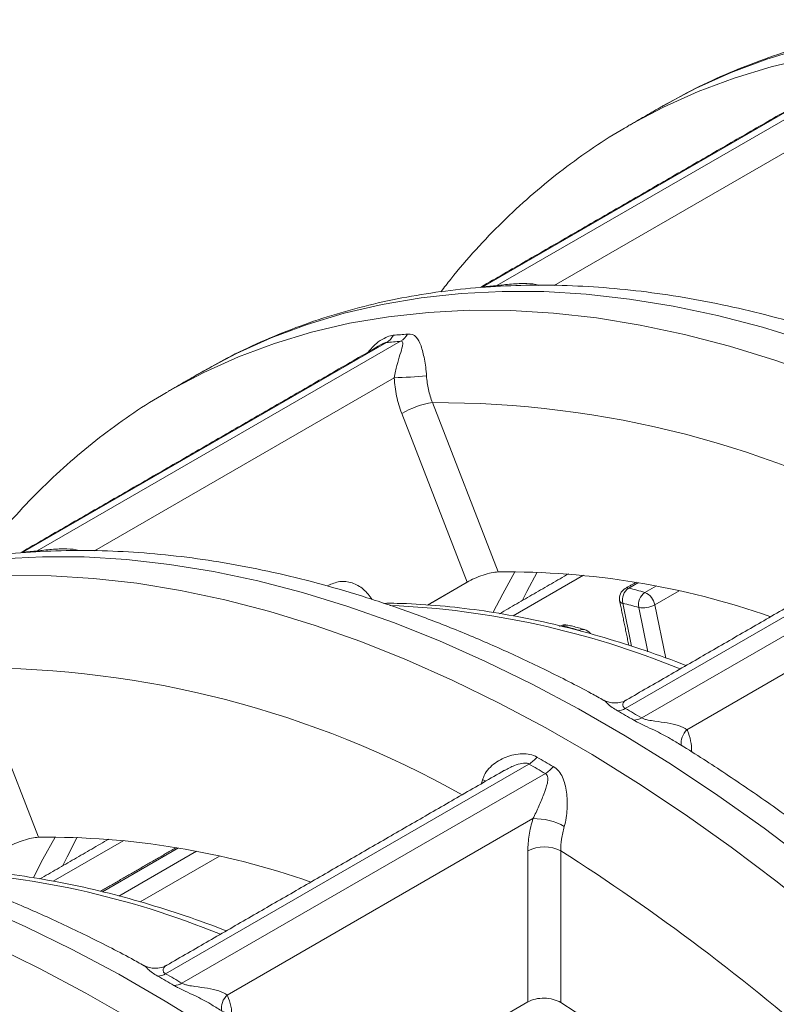
# Model space of a CAD drawing. Units: millimetres. Extents: x -20 to 479, y -435 to 236.
# Drawn here: x 339 to 358, y -238 to -212 of the extents above; entities that cross this region are included whole.
import ezdxf

# ---------------------------------------------------------------- set-up
doc = ezdxf.new("R2010")
doc.units = ezdxf.units.MM

msp = doc.modelspace()

# ---------------------------------------------------------------- linework, layer by layer
at = {"color": 7, "linetype": 'Continuous', "lineweight": 15}
for p, q in [((360.273, -213.566), (350.883, -218.987)), ((351.251, -218.954), (360.641, -213.534)), ((360.475, -214.478), (352.727, -218.95)), ((354.639, -214.828), (354.671, -214.81)), ((339.371, -225.812), (348.761, -220.391)), ((348.394, -220.424), (339.004, -225.845)), ((348.596, -221.336), (340.848, -225.808)), ((342.76, -221.686), (342.792, -221.668)), ((349.583, -221.978), (351.282, -226.355)), ((350.483, -226.615), (348.792, -222.256)), ((363.957, -224.462), (354.567, -229.883)), ((354.991, -230.128), (364.382, -224.707)), ((364.06, -225.872), (356.161, -230.432)), ((353.491, -226.435), (351.666, -227.488)), ((349.454, -227.209), (350.483, -226.615)), ((349.591, -227.132), (350.526, -226.593)), ((354.904, -226.628), (354.655, -226.772)), ((355.075, -226.884), (355.369, -226.715)), ((355.962, -226.841), (355.33, -227.206)), ((354.503, -227.164), (354.73, -228.273)), ((355.33, -227.206), (355.611, -228.58)), ((355.147, -228.416), (354.913, -227.274)), ((337.704, -228.836), (339.402, -233.213)), ((352.078, -231.32), (342.688, -236.741)), ((343.112, -236.986), (352.502, -231.565)), ((352.181, -232.73), (344.282, -237.29)), ((341.611, -233.293), (339.786, -234.346)), ((343.024, -233.486), (341.057, -234.622)), ((341.482, -234.731), (343.49, -233.573)), ((352.05, -237.469), (352.05, -233.562)), ((352.898, -233.562), (352.898, -237.484)), ((344.083, -233.699), (342.034, -234.881)), ((350.077, -238.608), (352.05, -237.469))]:
    msp.add_line(p, q, dxfattribs=at)
at = {"color": 7, "linetype": 'Continuous', "lineweight": 15, "flags": 128}
for points in [[(359.183, -212.81), (358.227, -213.099), (357.299, -213.445), (356.402, -213.85), (355.535, -214.311), (355.519, -214.32)], [(354.671, -214.81), (354.687, -214.801), (355.553, -214.34), (356.451, -213.935), (357.378, -213.589), (358.334, -213.3), (359.318, -213.07)], [(359.278, -220.389), (358.108, -220.03), (356.949, -219.728), (355.804, -219.485), (354.673, -219.301), (353.558, -219.175), (352.462, -219.109), (351.385, -219.103), (350.329, -219.155), (349.296, -219.267), (348.287, -219.438), (347.304, -219.668), (346.348, -219.957), (345.42, -220.303), (344.522, -220.707), (343.656, -221.169), (343.64, -221.178)], [(342.792, -221.668), (342.808, -221.659), (343.674, -221.197), (344.571, -220.793), (345.499, -220.447), (346.455, -220.158), (347.438, -219.928), (348.447, -219.757), (349.48, -219.645), (350.536, -219.592), (351.613, -219.599), (352.71, -219.665), (353.824, -219.79), (354.955, -219.975), (356.101, -220.218), (357.26, -220.52), (358.43, -220.879), (359.609, -221.296)], [(363.993, -237.928), (362.848, -236.849), (361.689, -235.812), (360.519, -234.821), (359.339, -233.876), (358.152, -232.979), (356.958, -232.131), (355.76, -231.334), (354.56, -230.587), (353.358, -229.894), (352.157, -229.254), (350.959, -228.668), (349.766, -228.138), (348.578, -227.664), (347.399, -227.247), (346.229, -226.887), (345.07, -226.586), (343.924, -226.343), (342.793, -226.158), (341.679, -226.033), (340.582, -225.967), (339.505, -225.96), (338.449, -226.013)], [(338.657, -226.45), (339.734, -226.457), (340.83, -226.523), (341.945, -226.648), (343.076, -226.833), (344.222, -227.076), (345.38, -227.377), (346.55, -227.737), (347.73, -228.154), (348.917, -228.628), (350.111, -229.158), (351.309, -229.744), (352.51, -230.384), (353.711, -231.077), (354.912, -231.823), (356.11, -232.621), (357.303, -233.469), (358.491, -234.366), (359.67, -235.311), (360.84, -236.302), (361.999, -237.338), (363.145, -238.418)], [(351.157, -227.39), (351.399, -226.918), (351.716, -226.348)], [(351.915, -227.088), (352.027, -226.857), (352.286, -226.356)], [(353.378, -227.864), (353.419, -227.881), (353.427, -227.885)], [(350.881, -231.716), (350.955, -231.764), (350.955, -231.765)], [(343.881, -238.191), (342.68, -237.445), (341.479, -236.752), (340.278, -236.112), (339.08, -235.526), (337.886, -234.996), (336.699, -234.522), (335.519, -234.105), (334.349, -233.745), (333.191, -233.444), (332.045, -233.201), (330.914, -233.016), (329.799, -232.891), (328.703, -232.825), (327.626, -232.818), (326.57, -232.871), (325.537, -232.983), (324.528, -233.154), (323.545, -233.384), (322.589, -233.672), (321.661, -234.019), (320.764, -234.423), (319.897, -234.884), (319.881, -234.894)], [(319.033, -235.383), (319.049, -235.374), (319.915, -234.913), (320.813, -234.509), (321.74, -234.162), (322.696, -233.874), (323.679, -233.644), (324.688, -233.473), (325.721, -233.361), (326.777, -233.308), (327.854, -233.315), (328.951, -233.381), (330.066, -233.506), (331.197, -233.69), (332.342, -233.934), (333.501, -234.235), (334.671, -234.595), (335.85, -235.012), (337.038, -235.486), (338.232, -236.016), (339.43, -236.601), (340.63, -237.241), (341.832, -237.935)], [(339.278, -234.248), (339.519, -233.776), (339.836, -233.206)], [(340.035, -233.946), (340.148, -233.715), (340.406, -233.214)]]:
    msp.add_lwpolyline(points, dxfattribs=at)
at = {"color": 7, "linetype": 'Continuous', "lineweight": 15}
for centre, radius, start, end in [((348.142, -220), 0.493, 300.6506, 331.1901), ((348.511, -219.978), 0.484, 301.1687, 331.937), ((348.013, -203.749), 17.596, 271.8958, 274.6217), ((349.933, -224.241), 2.29, 98.7779, 119.8905), ((349.691, -247.606), 25.628, 60.7046, 90.2413), ((351.518, -246.938), 20.585, 70.693, 90.6573), ((354.715, -227.042), 0.3, 119.9973, 191.5906), ((354.868, -227.08), 0.375, 124.7203, 192.9775), ((354.622, -226.887), 0.119, 74.1278, 118.4586), ((353.019, -233.739), 7.156, 73.3048, 76.7903), ((355.294, -227.204), 0.387, 124.3528, 190.3306), ((354.901, -227.284), 0.436, 10.3075, 66.4174), ((347.537, -249.486), 22.287, 67.7269, 87.5639), ((354.511, -227.068), 0.0965, 200.5945, 264.8865), ((352.91, -233.952), 6.972, 73.3048, 76.7903), ((355.027, -226.661), 0.623, 259.411, 299.0453), ((353.018, -228.022), 0.3, 76.817, 119.9973), ((353.049, -227.899), 0.173, 77.6864, 122.0453), ((351.322, -234.718), 7.156, 73.3048, 76.7903), ((353.469, -228.007), 0.169, 74.672, 122.5775), ((353.428, -228.131), 0.3, 37.3676, 73.3311), ((337.812, -254.464), 25.628, 60.7046, 90.2413), ((354.367, -229.574), 0.368, 269.5268, 302.8344), ((354.793, -229.804), 0.38, 268.6454, 301.5017), ((356.497, -230.784), 0.487, 133.6436, 187.2945), ((351.687, -230.654), 0.773, 300.422, 320.8055), ((352.095, -230.905), 0.775, 301.6734, 321.8454), ((352.209, -234.326), 1.596, 60.6514, 90.9996), ((339.638, -253.796), 20.585, 70.693, 90.6573), ((352.474, -234.381), 0.922, 62.6097, 117.3903), ((323.265, -280.149), 55.213, 39.3328, 57.5401), ((335.658, -256.344), 22.287, 67.7269, 87.5639), ((342.488, -236.431), 0.368, 269.5268, 302.8344), ((342.913, -236.662), 0.38, 268.6454, 301.5017), ((344.617, -237.642), 0.487, 133.6436, 187.2945), ((326.473, -278.694), 48.955, 40.568, 57.3303)]:
    msp.add_arc(centre, radius, start, end, dxfattribs=at)
for points, knots in [([(377.772, -215.959), (377.663, -215.898), (377.166, -215.62), (376.28, -215.174), (375.118, -214.625), (373.957, -214.13), (372.801, -213.686), (371.649, -213.295), (370.505, -212.957), (369.369, -212.673), (368.243, -212.444), (367.129, -212.269), (366.03, -212.15), (364.945, -212.086), (363.878, -212.078), (362.83, -212.124), (361.803, -212.226), (360.797, -212.382), (359.816, -212.593), (358.859, -212.857), (357.929, -213.173), (357.026, -213.544), (356.227, -213.922), (355.741, -214.2), (355.536, -214.317)], [0, 0, 0, 0, 0.013667, 0.061981, 0.110299, 0.158611, 0.206908, 0.255179, 0.303411, 0.351587, 0.399691, 0.447705, 0.495608, 0.543382, 0.591009, 0.638474, 0.685766, 0.73288, 0.779818, 0.826586, 0.873203, 0.91969, 0.966078, 1, 1, 1, 1]), ([(354.639, -214.834), (354.58, -214.867), (354.238, -215.055), (353.643, -215.449), (352.857, -216.016), (352.105, -216.636), (351.385, -217.303), (350.701, -218.02), (350.174, -218.623), (349.889, -219.002), (349.807, -219.112)], [0, 0, 0, 0, 0.0317475, 0.1824892, 0.3332344, 0.4840977, 0.6351971, 0.7866379, 0.9385077, 1, 1, 1, 1]), ([(365.893, -222.817), (365.783, -222.756), (365.286, -222.478), (364.401, -222.032), (363.239, -221.482), (362.078, -220.988), (360.921, -220.544), (359.77, -220.153), (358.625, -219.815), (357.489, -219.531), (356.364, -219.302), (355.25, -219.127), (354.15, -219.008), (353.066, -218.944), (351.999, -218.935), (350.951, -218.982), (349.923, -219.084), (348.918, -219.24), (347.936, -219.451), (346.98, -219.715), (346.049, -220.031), (345.147, -220.402), (344.347, -220.78), (343.862, -221.058), (343.657, -221.175)], [0, 0, 0, 0, 0.013667, 0.061981, 0.110299, 0.158611, 0.206908, 0.255179, 0.303411, 0.351587, 0.399691, 0.447705, 0.495608, 0.543382, 0.591009, 0.638474, 0.685766, 0.73288, 0.779818, 0.826586, 0.873203, 0.91969, 0.966078, 1, 1, 1, 1]), ([(350.883, -218.987), (350.871, -218.988), (350.851, -218.99), (350.839, -218.99), (350.846, -218.988), (350.85, -218.987)], [0, 0, 0, 0, 0.3789867, 0.6542253, 1, 1, 1, 1]), ([(350.883, -218.987), (350.945, -218.981), (351.007, -218.976), (351.068, -218.97), (351.129, -218.965), (351.19, -218.959), (351.251, -218.954)], [0, 0, 0, 0, 0.000500009, 0.000500009, 0.000500009, 0.001000018, 0.001000018, 0.001000018, 0.001000018]), ([(352.339, -218.947), (352.334, -218.946), (352.239, -218.909), (351.994, -218.899), (351.694, -218.903), (351.462, -218.93), (351.352, -218.944), (351.291, -218.951), (351.265, -218.953), (351.251, -218.954)], [0, 0, 0, 0, 0.01413, 0.300431, 0.652136, 0.82675, 0.900461, 0.946132, 1, 1, 1, 1]), ([(347.921, -220.673), (347.99, -220.593), (348.116, -220.447), (348.324, -220.317), (348.476, -220.252), (348.549, -220.241), (348.575, -220.238)], [0, 0, 0, 0, 0.345034, 0.632865, 0.874203, 1, 1, 1, 1]), ([(348.761, -220.391), (348.699, -220.397), (348.638, -220.403), (348.576, -220.409), (348.515, -220.414), (348.454, -220.419), (348.394, -220.424)], [0, 0, 0, 0, 0.000500009, 0.000500009, 0.000500009, 0.001000018, 0.001000018, 0.001000018, 0.001000018]), ([(348.575, -220.238), (348.635, -220.232), (348.695, -220.227), (348.755, -220.222), (348.816, -220.216), (348.877, -220.211), (348.938, -220.205)], [0, 0, 0, 0, 0.0004941302, 0.0004941302, 0.0004941302, 0.0009882605, 0.0009882605, 0.0009882605, 0.0009882605]), ([(348.761, -220.391), (348.8, -220.387), (348.814, -220.407), (348.821, -220.456), (348.817, -220.487), (348.795, -220.585), (348.77, -220.661), (348.72, -220.826), (348.693, -220.916), (348.642, -221.113), (348.618, -221.22), (348.596, -221.336)], [0, 0, 0, 0, 0.125, 0.125, 0.25, 0.25, 0.5, 0.5, 0.75, 0.75, 1, 1, 1, 1]), ([(349.431, -221.288), (349.427, -221.21), (349.419, -221.133), (349.4, -220.988), (349.389, -220.92), (349.351, -220.722), (349.323, -220.611), (349.254, -220.418), (349.215, -220.339), (349.106, -220.227), (349.035, -220.196), (348.938, -220.205)], [0, 0, 0, 0, 0.125, 0.125, 0.25, 0.25, 0.5, 0.5, 0.75, 0.75, 1, 1, 1, 1]), ([(348.394, -220.424), (348.38, -220.427), (348.355, -220.431), (348.307, -220.452), (348.275, -220.47), (348.258, -220.48)], [0, 0, 0, 0, 0.3543361, 0.654758, 1, 1, 1, 1]), ([(348.792, -222.256), (348.735, -222.11), (348.691, -221.96), (348.625, -221.654), (348.604, -221.495), (348.596, -221.336)], [0, 0, 0, 0, 0.5, 0.5, 1, 1, 1, 1]), ([(349.431, -221.288), (349.439, -221.408), (349.455, -221.526), (349.506, -221.757), (349.54, -221.869), (349.583, -221.978)], [0, 0, 0, 0, 0.5, 0.5, 1, 1, 1, 1]), ([(342.76, -221.692), (342.7, -221.724), (342.359, -221.913), (341.764, -222.306), (340.977, -222.874), (340.226, -223.494), (339.506, -224.161), (338.822, -224.878), (338.295, -225.481), (338.009, -225.86), (337.927, -225.97)], [0, 0, 0, 0, 0.031747, 0.182489, 0.333234, 0.484098, 0.635197, 0.786638, 0.938508, 1, 1, 1, 1]), ([(354.013, -229.675), (353.904, -229.614), (353.407, -229.335), (352.522, -228.89), (351.359, -228.34), (350.199, -227.846), (349.042, -227.402), (347.89, -227.011), (346.746, -226.673), (345.61, -226.389), (344.484, -226.159), (343.371, -225.985), (342.271, -225.866), (341.186, -225.802), (340.119, -225.793), (339.071, -225.84), (338.044, -225.942), (337.039, -226.098), (336.057, -226.309), (335.1, -226.573), (334.17, -226.889), (333.267, -227.26), (332.468, -227.638), (331.982, -227.915), (331.777, -228.033)], [0, 0, 0, 0, 0.013667, 0.061981, 0.110299, 0.158611, 0.206908, 0.255179, 0.303411, 0.351587, 0.399691, 0.447705, 0.495608, 0.543382, 0.591009, 0.638474, 0.685766, 0.73288, 0.779818, 0.826586, 0.873203, 0.91969, 0.966078, 1, 1, 1, 1]), ([(339.004, -225.845), (338.992, -225.846), (338.972, -225.848), (338.959, -225.847), (338.966, -225.846), (338.97, -225.845)], [0, 0, 0, 0, 0.3789867, 0.6542253, 1, 1, 1, 1]), ([(339.004, -225.845), (339.066, -225.839), (339.127, -225.833), (339.189, -225.828), (339.25, -225.823), (339.311, -225.817), (339.371, -225.812)], [0, 0, 0, 0, 0.000500009, 0.000500009, 0.000500009, 0.001000018, 0.001000018, 0.001000018, 0.001000018]), ([(340.459, -225.805), (340.455, -225.803), (340.36, -225.767), (340.114, -225.757), (339.814, -225.761), (339.583, -225.788), (339.473, -225.801), (339.412, -225.809), (339.385, -225.811), (339.371, -225.812)], [0, 0, 0, 0, 0.01413, 0.300431, 0.652136, 0.82675, 0.900461, 0.946132, 1, 1, 1, 1]), ([(351.282, -226.355), (351.232, -226.356), (351.172, -226.364), (351.039, -226.392), (350.966, -226.412), (350.746, -226.485), (350.595, -226.551), (350.483, -226.615)], [0, 0, 0, 0, 0.25, 0.25, 0.5, 0.5, 1, 1, 1, 1]), ([(348.029, -227.066), (347.957, -226.972), (347.81, -226.777), (347.509, -226.62), (347.184, -226.577), (346.983, -226.663), (346.883, -226.706)], [0, 0, 0, 0, 0.2397443, 0.4932157, 0.7466065, 1, 1, 1, 1]), ([(356.133, -228.776), (356.046, -228.741), (355.604, -228.563), (354.812, -228.292), (353.759, -227.967), (352.715, -227.698), (351.683, -227.482), (350.663, -227.319), (349.659, -227.214), (348.878, -227.163), (348.439, -227.165), (348.322, -227.166)], [0, 0, 0, 0, 0.032118, 0.163871, 0.295589, 0.427255, 0.558847, 0.690344, 0.821722, 0.952956, 1, 1, 1, 1]), ([(349.471, -227.21), (349.478, -227.205), (349.521, -227.173), (349.56, -227.151), (349.591, -227.132)], [0, 0, 0, 0, 0.179412, 1, 1, 1, 1]), ([(353.514, -227.844), (353.411, -227.814), (353.268, -227.773), (353.127, -227.739), (353.086, -227.729)], [0, 0, 0, 0, 0.715169, 1, 1, 1, 1]), ([(354.364, -229.942), (354.316, -229.912), (354.206, -229.846), (354.084, -229.741), (354.028, -229.677), (354.017, -229.673), (354.015, -229.673)], [0, 0, 0, 0, 0.209908, 0.478256, 0.907442, 1, 1, 1, 1]), ([(354.596, -229.661), (354.591, -229.664), (354.538, -229.705), (354.418, -229.736), (354.26, -229.747), (354.125, -229.722), (354.05, -229.687), (354.016, -229.671)], [0, 0, 0, 0, 0.028181, 0.330166, 0.585868, 0.810173, 1, 1, 1, 1]), ([(354.567, -229.883), (354.553, -229.873), (354.528, -229.857), (354.498, -229.813), (354.506, -229.74), (354.551, -229.677), (354.596, -229.665), (354.599, -229.665)], [0, 0, 0, 0, 0.098157, 0.169444, 0.437239, 0.962598, 1, 1, 1, 1]), ([(354.784, -230.184), (354.714, -230.143), (354.645, -230.102), (354.575, -230.062), (354.505, -230.022), (354.435, -229.981), (354.364, -229.942)], [0, 0, 0, 0, 0.0004941302, 0.0004941302, 0.0004941302, 0.0009882605, 0.0009882605, 0.0009882605, 0.0009882605]), ([(354.567, -229.883), (354.639, -229.923), (354.71, -229.964), (354.78, -230.005), (354.851, -230.045), (354.921, -230.086), (354.991, -230.128)], [0, 0, 0, 0, 0.000500009, 0.000500009, 0.000500009, 0.001000018, 0.001000018, 0.001000018, 0.001000018]), ([(355.735, -230.666), (355.599, -230.591), (355.383, -230.472), (355.082, -230.338), (354.899, -230.249), (354.813, -230.2), (354.784, -230.184)], [0, 0, 0, 0, 0.4291089, 0.6799926, 0.8903512, 1, 1, 1, 1]), ([(356.161, -230.432), (356.106, -230.388), (356.028, -230.354), (355.853, -230.298), (355.755, -230.276), (355.55, -230.241), (355.442, -230.227), (355.271, -230.203), (355.213, -230.195), (355.125, -230.176), (355.095, -230.169), (355.039, -230.151), (355.012, -230.14), (354.991, -230.128)], [0, 0, 0, 0, 0.25, 0.25, 0.5, 0.5, 0.75, 0.75, 0.875, 0.875, 0.9375, 0.9375, 1, 1, 1, 1]), ([(356.161, -230.432), (356.173, -230.46), (356.22, -230.57), (356.272, -230.756), (356.281, -230.936), (356.284, -231.01)], [0, 0, 0, 0, 0.169853, 0.659047, 1, 1, 1, 1]), ([(369.567, -242.893), (369.453, -242.754), (369.005, -242.212), (368.203, -241.297), (367.162, -240.152), (366.103, -239.043), (365.028, -237.969), (363.939, -236.932), (362.835, -235.933), (361.72, -234.975), (360.593, -234.057), (359.457, -233.182), (358.313, -232.35), (357.162, -231.567), (356.302, -231.006), (355.825, -230.722), (355.734, -230.668)], [0, 0, 0, 0, 0.027272, 0.106618, 0.185986, 0.265379, 0.344799, 0.424247, 0.503726, 0.583236, 0.66278, 0.742357, 0.821967, 0.90161, 0.981283, 1, 1, 1, 1]), ([(352.285, -231.142), (352.176, -231.078), (352.039, -231.053), (351.76, -231.061), (351.619, -231.092), (351.353, -231.193), (351.226, -231.266), (351.012, -231.455), (350.925, -231.575), (350.881, -231.716)], [0, 0, 0, 0, 0.25, 0.25, 0.5, 0.5, 0.75, 0.75, 1, 1, 1, 1]), ([(352.078, -231.32), (352.062, -231.313), (352.032, -231.299), (351.969, -231.295), (351.858, -231.306), (351.673, -231.36), (351.532, -231.442), (351.449, -231.49)], [0, 0, 0, 0, 0.090242, 0.166752, 0.290237, 0.58276, 1, 1, 1, 1]), ([(352.502, -231.565), (352.431, -231.524), (352.359, -231.484), (352.289, -231.443), (352.218, -231.402), (352.148, -231.361), (352.078, -231.32)], [0, 0, 0, 0, 0.000500009, 0.000500009, 0.000500009, 0.001000018, 0.001000018, 0.001000018, 0.001000018]), ([(352.285, -231.142), (352.355, -231.182), (352.424, -231.223), (352.494, -231.263), (352.564, -231.304), (352.634, -231.344), (352.705, -231.384)], [0, 0, 0, 0, 0.0004941302, 0.0004941302, 0.0004941302, 0.0009882605, 0.0009882605, 0.0009882605, 0.0009882605]), ([(352.502, -231.565), (352.547, -231.589), (352.562, -231.634), (352.569, -231.721), (352.563, -231.767), (352.532, -231.907), (352.498, -232.002), (352.422, -232.201), (352.379, -232.303), (352.286, -232.514), (352.236, -232.623), (352.181, -232.73)], [0, 0, 0, 0, 0.125, 0.125, 0.25, 0.25, 0.5, 0.5, 0.75, 0.75, 1, 1, 1, 1]), ([(352.991, -232.934), (353.012, -232.863), (353.027, -232.787), (353.05, -232.635), (353.057, -232.559), (353.069, -232.328), (353.064, -232.182), (353.028, -231.904), (352.998, -231.776), (352.893, -231.546), (352.816, -231.447), (352.705, -231.384)], [0, 0, 0, 0, 0.125, 0.125, 0.25, 0.25, 0.5, 0.5, 0.75, 0.75, 1, 1, 1, 1]), ([(350.851, -231.825), (350.852, -231.82), (350.859, -231.785), (350.871, -231.748), (350.881, -231.716)], [0, 0, 0, 0, 0.13769, 1, 1, 1, 1]), ([(342.134, -236.533), (342.024, -236.471), (341.528, -236.193), (340.642, -235.748), (339.48, -235.198), (338.319, -234.703), (337.163, -234.259), (336.011, -233.868), (334.867, -233.531), (333.731, -233.247), (332.605, -233.017), (331.491, -232.843), (330.391, -232.724), (329.307, -232.66), (328.24, -232.651), (327.192, -232.698), (326.164, -232.8), (325.159, -232.956), (324.178, -233.166), (323.221, -233.431), (322.29, -233.747), (321.388, -234.117), (320.588, -234.496), (320.103, -234.773), (319.898, -234.891)], [0, 0, 0, 0, 0.013667, 0.061981, 0.110299, 0.158611, 0.206908, 0.255179, 0.303411, 0.351587, 0.399691, 0.447705, 0.495608, 0.543382, 0.591009, 0.638474, 0.685766, 0.73288, 0.779818, 0.826586, 0.873203, 0.91969, 0.966078, 1, 1, 1, 1]), ([(352.05, -233.562), (352.05, -233.432), (352.061, -233.297), (352.105, -233.019), (352.137, -232.875), (352.181, -232.73)], [0, 0, 0, 0, 0.5, 0.5, 1, 1, 1, 1]), ([(352.991, -232.934), (352.959, -233.044), (352.936, -233.153), (352.905, -233.362), (352.897, -233.464), (352.898, -233.562)], [0, 0, 0, 0, 0.5, 0.5, 1, 1, 1, 1]), ([(339.402, -233.213), (339.353, -233.214), (339.293, -233.222), (339.16, -233.25), (339.087, -233.27), (338.866, -233.343), (338.716, -233.408), (338.604, -233.473)], [0, 0, 0, 0, 0.25, 0.25, 0.5, 0.5, 1, 1, 1, 1]), ([(344.253, -235.634), (344.167, -235.599), (343.724, -235.421), (342.932, -235.15), (341.879, -234.825), (340.836, -234.556), (339.804, -234.34), (338.784, -234.177), (337.779, -234.072), (336.999, -234.021), (336.559, -234.023), (336.443, -234.024)], [0, 0, 0, 0, 0.032118, 0.163871, 0.295589, 0.427255, 0.558847, 0.690344, 0.821722, 0.952956, 1, 1, 1, 1]), ([(342.485, -236.799), (342.437, -236.77), (342.327, -236.704), (342.205, -236.599), (342.148, -236.534), (342.137, -236.531), (342.135, -236.531)], [0, 0, 0, 0, 0.209908, 0.478256, 0.907442, 1, 1, 1, 1]), ([(342.716, -236.518), (342.712, -236.522), (342.659, -236.563), (342.538, -236.594), (342.381, -236.605), (342.245, -236.58), (342.171, -236.545), (342.137, -236.529)], [0, 0, 0, 0, 0.028181, 0.330166, 0.585868, 0.810173, 1, 1, 1, 1]), ([(342.688, -236.741), (342.673, -236.731), (342.648, -236.715), (342.618, -236.671), (342.627, -236.598), (342.672, -236.535), (342.716, -236.523), (342.719, -236.522)], [0, 0, 0, 0, 0.098157, 0.169444, 0.437239, 0.962598, 1, 1, 1, 1]), ([(342.904, -237.041), (342.835, -237.001), (342.766, -236.96), (342.696, -236.92), (342.626, -236.879), (342.556, -236.839), (342.485, -236.799)], [0, 0, 0, 0, 0.0004941302, 0.0004941302, 0.0004941302, 0.0009882605, 0.0009882605, 0.0009882605, 0.0009882605]), ([(342.688, -236.741), (342.759, -236.781), (342.83, -236.822), (342.901, -236.862), (342.972, -236.903), (343.042, -236.944), (343.112, -236.986)], [0, 0, 0, 0, 0.000500009, 0.000500009, 0.000500009, 0.001000018, 0.001000018, 0.001000018, 0.001000018]), ([(343.856, -237.523), (343.72, -237.448), (343.504, -237.33), (343.203, -237.196), (343.02, -237.107), (342.934, -237.058), (342.904, -237.041)], [0, 0, 0, 0, 0.429109, 0.679993, 0.890351, 1, 1, 1, 1]), ([(344.282, -237.29), (344.227, -237.246), (344.149, -237.212), (343.973, -237.156), (343.876, -237.134), (343.67, -237.099), (343.562, -237.085), (343.392, -237.061), (343.334, -237.052), (343.245, -237.034), (343.216, -237.027), (343.159, -237.009), (343.133, -236.998), (343.112, -236.986)], [0, 0, 0, 0, 0.25, 0.25, 0.5, 0.5, 0.75, 0.75, 0.875, 0.875, 0.9375, 0.9375, 1, 1, 1, 1]), ([(344.282, -237.29), (344.294, -237.318), (344.34, -237.428), (344.392, -237.614), (344.401, -237.794), (344.405, -237.867)], [0, 0, 0, 0, 0.169853, 0.659047, 1, 1, 1, 1]), ([(352.898, -237.484), (352.842, -237.449), (352.776, -237.422), (352.631, -237.383), (352.552, -237.372), (352.318, -237.368), (352.162, -237.404), (352.05, -237.469)], [0, 0, 0, 0, 0.25, 0.25, 0.5, 0.5, 1, 1, 1, 1]), ([(357.688, -249.751), (357.573, -249.612), (357.125, -249.07), (356.323, -248.155), (355.283, -247.01), (354.224, -245.901), (353.149, -244.826), (352.059, -243.79), (350.956, -242.791), (349.84, -241.833), (348.714, -240.915), (347.578, -240.04), (346.434, -239.208), (345.283, -238.424), (344.423, -237.864), (343.945, -237.58), (343.854, -237.526)], [0, 0, 0, 0, 0.027272, 0.106618, 0.185986, 0.265379, 0.344799, 0.424247, 0.503726, 0.583236, 0.66278, 0.742357, 0.821967, 0.90161, 0.981283, 1, 1, 1, 1])]:
    msp.add_open_spline(points, degree=3, knots=knots, dxfattribs=at)
for points in [[(360.137, -213.621), (350.848, -218.984)], [(355.519, -214.32), (354.671, -214.81)], [(348.258, -220.479), (338.969, -225.842)], [(343.64, -221.178), (342.792, -221.668)], [(363.325, -224.624), (354.597, -229.663)], [(353.105, -226.401), (351.317, -227.433)], [(354.848, -226.619), (354.565, -226.782)], [(354.421, -227.102), (354.657, -228.251)], [(351.445, -231.482), (342.718, -236.52)], [(341.226, -233.258), (339.438, -234.291)], [(342.969, -233.476), (341.007, -234.609)]]:
    msp.add_open_spline(points, degree=1, dxfattribs=at)

doc.saveas('drawing.dxf')
